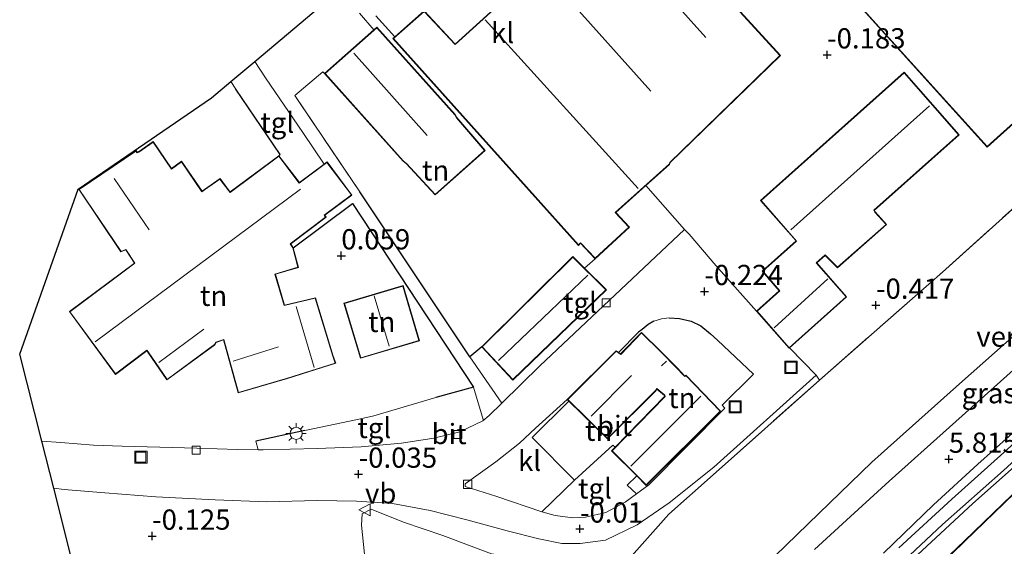
# Model space of a CAD drawing. Units: metres. Extents: x 72407 to 80000, y 393750 to 400002.
# Drawn here: x 74272 to 74393, y 394598 to 394663 of the extents above; entities that cross this region are included whole.
import ezdxf
from ezdxf.enums import TextEntityAlignment as Align

# ---------------------------------------------------------------- set-up
doc = ezdxf.new("R2010")
doc.units = ezdxf.units.M
doc.linetypes.add('IE-TERREINAFSCHEIDING', pattern=[10, 8, -2])
doc.layers.get('0').update_dxf_attribs({"lineweight": 25})
for name, color, linetype, lineweight in [('B-ME-BV-GELEIDECONSTRUCTIE-GELEIDERAIL-L-B1', 213, 'BV-GELEIDERAIL', 18), ('B-ME-GR-BOMENSTRUIKEN-GV-B6', 93, 'Continuous', 18), ('B-ME-GW-HOOGTEPUNT-S-B1', 10, 'Continuous', 25), ('B-ME-GW-KRUINLIJN-L-B1', 93, 'Continuous', 18), ('B-ME-GW-TEENLIJN-L-B1', 93, 'Continuous', 18), ('B-ME-IE-GRASLAND-GV-B6', 93, 'Continuous', 18), ('B-ME-IE-GRONDWERKLIJN-GROND_INGERICHT-GV-B6', 253, 'Continuous', 18), ('B-ME-IE-INRICHTINGSELEMENT-S-B1', 253, 'Continuous', 18), ('B-ME-IE-MEUBILAIR_WEGMEUBILAIR-LICHTMAST-S-B1', 8, 'Continuous', 18), ('B-ME-IE-TERREINAFSCHEIDING-DOORGANG-L-B1', 8, 'IE-TERREINAFSCHEIDING-KUNSTMATIG-OPEN', 18), ('B-ME-IE-TERREINAFSCHEIDING-HAAG-L-B1', 10, 'Continuous', 25), ('B-ME-IE-TERREINAFSCHEIDING-HAAGRASTER-L-B1', 10, 'Continuous', 25), ('B-ME-IE-TERREINAFSCHEIDING-RASTERHEKWERK-L-B1', 8, 'IE-TERREINAFSCHEIDING', 18), ('B-ME-KG-KADASTRAAL-DAKRAND-L-B1', 13, 'Continuous', 18), ('B-ME-KG-KADASTRAAL-NOKLIJN-L-B1', 13, 'Continuous', 18), ('B-ME-KG-KADASTRAAL-OPNAMEDTMGRENS-L-B1', 10, 'Continuous', 25), ('B-ME-OG-BEBOUWING-GV-B6', 173, 'Continuous', 18), ('B-ME-VH-DREMPEL-GV-B6', 8, 'Continuous', 18), ('B-ME-VH-VERH_SOORT-BITUMEN-GV-B6', 8, 'IE-TERREINAFSCHEIDING-NATUURLIJK-HOUTWAL', 18), ('B-ME-VH-VERH_SOORT-KLINKERS-GV-B6', 8, 'IE-TERREINAFSCHEIDING-NATUURLIJK-HOUTWAL', 18), ('B-ME-VH-VERH_SOORT-TEGELS-GV-B6', 8, 'Continuous', 18), ('B-ME-VV-KOLK-S-B1', 8, 'Continuous', 18), ('B-ME-VW-MEUBILAIR_WEGMEUBILAIR-VERKEERSBORD-S-B1', 8, 'Continuous', 18)]:
    doc.layers.add(name, color=color, linetype=linetype, lineweight=lineweight)
doc.styles.add('NLCS-ISO', font='NLCS-ISO.TTF')
doc.linetypes.add('BV-GELEIDERAIL', pattern='A,10,-3,[108,NLCS.SHX,S=1,R=0,X=0,Y=0],-3', length=16)
doc.linetypes.add('IE-TERREINAFSCHEIDING-KUNSTMATIG-OPEN', pattern='A,7,-1.5,[67,NLCS.SHX,S=0.75,R=0,X=0,Y=0],-1.5', length=10)
doc.linetypes.add('IE-TERREINAFSCHEIDING-NATUURLIJK-HOUTWAL', pattern='A,7,-1.5,[67,NLCS.SHX,S=0.75,R=45,X=0,Y=0],-1.5,7,-1.5,[70,NLCS.SHX,S=0.75,R=0,X=0,Y=0],-1.5', length=20)

# ---------------------------------------------------------------- blocks, each defined once
blk = doc.blocks.new('put')
for p, q in [((0.75, 0.75), (-0.75, 0.75)), ((-0.75, 0.75), (-0.75, -0.75)), ((0.75, -0.75), (0.75, 0.75)), ((-0.75, -0.75), (0.75, -0.75))]:
    blk.add_line(p, q)
blk.add_lwpolyline([(-0.625, 0.625), (0.625, 0.625), (0.625, -0.625), (-0.625, -0.625)], close=True)
blk = doc.blocks.new('verkeersbord')
for p, q in [((0, 0.75), (-0.75, -0.625)), ((0.75, -0.625), (0, 0.75)), ((-0.75, -0.625), (0.75, -0.625))]:
    blk.add_line(p, q)
blk = doc.blocks.new('hoogtepunt')
for p, q in [((-0.5, 0), (0.5, 0)), ((0, 0.5), (0, -0.5))]:
    blk.add_line(p, q)
blk = doc.blocks.new('kolk')
blk.add_lwpolyline([(-0.5, -0.5), (0.5, -0.5), (0.5, 0.5), (-0.5, 0.5)], close=True)
blk = doc.blocks.new('lantaarnpaal')
for p, q in [((0, 0.75), (0, 1.25)), ((-0.75, 0), (-1.25, 0)), ((-0.88, 0.88), (-0.53, 0.53)), ((0.53, 0.53), (0.88, 0.88)), ((0.75, 0), (1.25, 0)), ((-0.53, -0.53), (-0.88, -0.88)), ((0, -0.75), (0, -1.25)), ((0.53, -0.53), (0.88, -0.88))]:
    blk.add_line(p, q)
blk.add_circle((0, 0), 0.75)

msp = doc.modelspace()

# ---------------------------------------------------------------- linework, layer by layer
at = {"layer": 'B-ME-BV-GELEIDECONSTRUCTIE-GELEIDERAIL-L-B1'}
msp.add_polyline3d([(74400.104, 394612.801, 6.22), (74389.545, 394603.379, 6.33), (74382.676, 394597.05, 6.339), (74376.096, 394590.434, 6.232), (74367.386, 394581.137, 6.199)], dxfattribs=at)
at = {"layer": 'B-ME-GR-BOMENSTRUIKEN-GV-B6'}
msp.add_polyline3d([(74320.748, 394570.885, 0.133), (74320.424, 394575.176, -0.059), (74321.436, 394583.566, -0.17), (74321.231, 394587.852, -0.211), (74318.66, 394590.295, -0.129), (74314.755, 394591.648, -0.109), (74314.439, 394595.935, -0.195), (74313.953, 394600.696, -0.335), (74314.022, 394602.089, -0.162), (74315.147, 394602.705, -0.158), (74319.14, 394601.084, -0.125), (74323.979, 394599.435, -0.084), (74330.01, 394597.181, 0.1), (74335.709, 394596.282, 0.157), (74339.797, 394595.248, 0.198), (74342.14, 394594.415, 0.35), (74342.906, 394593.617, 0.4), (74342.803, 394591.985, 0.535), (74340.189, 394589.011, 0.552), (74337.193, 394583.709, 0.432), (74333.935, 394580.606, 0.128), (74327.602, 394569.752, 0.133), (74320.748, 394570.885, 0.133)], dxfattribs=at)
at = {"layer": 'B-ME-GW-KRUINLIJN-L-B1'}
msp.add_polyline3d([(74319.998, 394541.935, 4.712), (74320.479, 394542.16, 4.708), (74321.696, 394541.973, 4.876), (74323.426, 394541.9, 5.18), (74326.355, 394542.556, 5.386), (74328.524, 394544.076, 5.534), (74329.894, 394545.894, 5.546), (74333.059, 394551.032, 5.723), (74336.575, 394558.656, 5.768), (74343.164, 394570.94, 5.866), (74349.519, 394580.127, 5.916), (74356.861, 394588.905, 5.817), (74369.153, 394600.888, 5.636), (74377.048, 394608.516, 5.529), (74387.86, 394618.17, 5.414), (74400.484, 394629.361, 5.406), (74413.661, 394642.048, 5.406), (74431.25, 394658.352, 5.488), (74448.672, 394675.527, 5.571), (74462.558, 394689.385, 5.599), (74477.138, 394704.775, 5.665), (74486.61, 394714.031, 5.665)], dxfattribs=at)
at = {"layer": 'B-ME-GW-TEENLIJN-L-B1'}
msp.add_polyline3d([(74351.923, 394602.059, 0.17), (74346.986, 394596.488, 0.322), (74342.515, 394590.474, 0.564), (74339.781, 394586.924, 0.56), (74336.281, 394581.95, 0.506), (74333.689, 394578.887, 0.268), (74332.051, 394576.309, 0.194), (74327.735, 394568.428, 0.326), (74325.109, 394562.587, 0.383), (74323.954, 394560.655, 0.375), (74322.813, 394560.058, 0.391), (74321.898, 394560.009, 0.42), (74318.975, 394560.693, 0.49), (74315.829, 394561.076, 0.679), (74311.431, 394561.205, 0.732), (74309.357, 394561.575, 0.708), (74305.561, 394562.165, 0.699), (74300.098, 394562.204, 0.724), (74299.65, 394562.203, 0.72)], dxfattribs=at)
at = {"layer": 'B-ME-IE-GRASLAND-GV-B6'}
for points in [[(74316.823, 394554.852, 1.899), (74316.514, 394560.608, 0.905), (74311.444, 394560.031, 0.921), (74311.431, 394561.205, 0.732), (74315.829, 394561.076, 0.679), (74318.975, 394560.693, 0.49), (74321.898, 394560.009, 0.42), (74322.813, 394560.058, 0.391), (74323.954, 394560.655, 0.375), (74325.109, 394562.587, 0.383), (74327.735, 394568.428, 0.326), (74332.051, 394576.309, 0.194), (74333.689, 394578.887, 0.268), (74336.281, 394581.95, 0.506), (74339.781, 394586.924, 0.56), (74342.515, 394590.474, 0.564), (74346.986, 394596.488, 0.322), (74351.923, 394602.059, 0.17), (74357.43, 394606.944, -0.039), (74370.547, 394618.631, -0.363), (74385.758, 394631.996, -0.339), (74398.122, 394643.116, -0.343)], [(74400.484, 394629.361, 5.406), (74387.86, 394618.17, 5.414), (74377.048, 394608.516, 5.529), (74369.153, 394600.888, 5.636), (74356.861, 394588.905, 5.817), (74349.519, 394580.127, 5.916), (74343.164, 394570.94, 5.866), (74336.575, 394558.656, 5.768), (74333.059, 394551.032, 5.723), (74329.894, 394545.894, 5.546), (74328.524, 394544.076, 5.534), (74326.355, 394542.556, 5.386), (74323.426, 394541.9, 5.18), (74321.696, 394541.973, 4.876), (74320.479, 394542.16, 4.708), (74319.998, 394541.935, 4.712), (74319.626, 394547.007, 2.264), (74321.301, 394549.27, 2.272), (74322.725, 394551.331, 2.24), (74324.759, 394552.972, 2.174), (74320.83, 394554.551, 1.911), (74318.825, 394554.944, 1.841), (74316.823, 394554.852, 1.899)], [(74356.861, 394588.905, 5.817), (74369.153, 394600.888, 5.636), (74377.048, 394608.516, 5.529), (74387.86, 394618.17, 5.414), (74400.484, 394629.361, 5.406)], [(74397.294, 394622.362, 5.704), (74386.652, 394612.838, 5.695), (74379.173, 394606.153, 5.831), (74374.386, 394601.764, 5.876), (74369.958, 394597.709, 5.991)], [(74279.407, 394591.31, -0.029), (74275.872, 394605.263, -0.055), (74277.187, 394605.097, -0.076), (74282.218, 394604.7, -0.101), (74288.508, 394604.219, -0.076), (74295.846, 394603.83, -0.101), (74302.223, 394603.574, -0.105), (74308.434, 394603.753, -0.105), (74313.306, 394603.668, -0.084), (74317.765, 394603.387, -0.051), (74322.41, 394602.519, -0.027), (74326.955, 394601.376, -0.035), (74331.936, 394600.002, 0.018), (74335.843, 394599.026, 0.059), (74338.694, 394598.43, 0.059), (74340.975, 394598.421, 0.05), (74344.104, 394598.834, 0.063), (74348.035, 394600.748, 0.018), (74351.974, 394603.474, -0.031), (74357.517, 394607.863, -0.22), (74370.143, 394619.243, -0.441), (74370.547, 394618.631, -0.363), (74357.43, 394606.944, -0.039), (74351.923, 394602.059, 0.17)], [(74378.481, 394597.254, 5.792), (74384.642, 394603.205, 5.821), (74390.144, 394608.238, 5.805), (74401.767, 394618.63, 5.842)], [(74401.519, 394617.089, 5.764), (74393.352, 394609.705, 5.78), (74386.91, 394603.907, 5.764), (74380.389, 394597.888, 5.768)], [(74375.246, 394586.113, 5.129), (74374.271, 394586.31, 5.248), (74372.794, 394585.771, 5.506), (74370.116, 394583.033, 5.523), (74367.265, 394579.288, 5.49), (74366.229, 394580.277, 5.638), (74367.836, 394582.28, 5.691), (74372.405, 394587.401, 5.7), (74379.056, 394594.472, 5.72), (74385.783, 394600.799, 5.691), (74393.329, 394607.475, 5.724), (74399.755, 394613.343, 5.679), (74400.429, 394612.593, 5.605), (74399.862, 394611.681, 5.558), (74399.851, 394611.05, 5.476), (74400.235, 394610.113, 5.476), (74388.512, 394598.784, 5.338), (74375.246, 394586.113, 5.129)], [(74319.14, 394601.084, -0.125), (74315.147, 394602.705, -0.158), (74314.022, 394602.089, -0.162), (74313.953, 394600.696, -0.335), (74314.439, 394595.935, -0.195), (74314.755, 394591.648, -0.109), (74318.66, 394590.295, -0.129), (74321.231, 394587.852, -0.211), (74321.436, 394583.566, -0.17), (74320.424, 394575.176, -0.059), (74320.748, 394570.885, 0.133), (74327.602, 394569.752, 0.133), (74333.935, 394580.606, 0.128), (74337.193, 394583.709, 0.432), (74340.189, 394589.011, 0.552), (74342.803, 394591.985, 0.535), (74342.906, 394593.617, 0.4), (74342.14, 394594.415, 0.35), (74339.797, 394595.248, 0.198), (74335.709, 394596.282, 0.157), (74330.01, 394597.181, 0.1), (74323.979, 394599.435, -0.084), (74319.14, 394601.084, -0.125)], [(74351.923, 394602.059, 0.17), (74346.986, 394596.488, 0.322)]]:
    msp.add_polyline3d(points, dxfattribs=at)
at = {"layer": 'B-ME-IE-GRONDWERKLIJN-GROND_INGERICHT-GV-B6'}
for points in [[(74422.054, 394708.615, -0.014), (74401.443, 394689.862, -0.014), (74401.285, 394689.989, -0.014), (74386.438, 394676.513, -0.014), (74386.49, 394676.322, -0.014), (74374.759, 394665.787, -0.014), (74391.283, 394647.456, -0.014), (74403.115, 394658.087, -0.014), (74403.261, 394657.902, -0.014), (74418.149, 394671.367, -0.014), (74418.083, 394671.488, -0.014), (74426.125, 394678.839, -0.014), (74438.692, 394690.221, -0.014), (74422.054, 394708.615, -0.014)], [(74327.349, 394621.504, -0.203), (74313.743, 394641.916, 0.018), (74305.675, 394653.825, -0.047), (74309.156, 394656.757, -0.047), (74309.372, 394656.533, -0.059), (74319.073, 394645.706, -0.059), (74319.457, 394645.401, -0.059), (74323.061, 394641.532, -0.059), (74329.217, 394647.018, -0.059), (74325.726, 394651.103, -0.059), (74325.512, 394651.472, -0.059), (74315.849, 394662.274, -0.059), (74315.474, 394661.941, -0.146), (74313.687, 394663.995, -0.17)], [(74315.688, 394663.673, -0.146), (74318.041, 394661.081, -0.125), (74317.81, 394660.878, -0.142), (74340.78, 394635.298, -0.142), (74341.027, 394635.55, -0.142), (74342.826, 394633.64, -0.142), (74341.51, 394632.491, -0.121), (74340.074, 394633.923, -0.183), (74328.794, 394622.754, -0.183), (74327.349, 394621.504, -0.203)], [(74398.122, 394643.116, -0.343), (74385.758, 394631.996, -0.339), (74370.547, 394618.631, -0.363), (74370.143, 394619.243, -0.441), (74366.863, 394622.635, -0.365), (74373.92, 394628.952, -0.298), (74370.24, 394633.128, -0.298), (74371.274, 394634.064, -0.298), (74371.441, 394633.894, -0.298), (74372.794, 394632.536, -0.298), (74378.866, 394637.867, -0.298), (74377.466, 394639.436, -0.298), (74377.336, 394639.625, -0.298), (74387.842, 394648.967, -0.298), (74381.026, 394656.71, -0.298), (74363.268, 394640.845, -0.298), (74367.668, 394635.84, -0.298), (74363.47, 394632.128, -0.298), (74365.598, 394629.666, -0.298), (74362.768, 394627.165, -0.298), (74357.744, 394632.817, -0.195), (74354.437, 394636.679, -0.236), (74353.891, 394637.24, -0.257), (74349.098, 394642.693, 0.026), (74352.001, 394645.309, -0.142), (74352.097, 394645.532, -0.142), (74365.729, 394658.781, -0.142), (74360.815, 394664.166, -0.142)], [(74298.411, 394654.593, 0.178), (74303.88, 394646.543, 0.087), (74303.709, 394646.377, 0.087), (74297.693, 394641.903, 0.087), (74297.576, 394642.053, 0.087), (74296.447, 394643.561, 0.087), (74294.506, 394642.211, 0.087), (74294.213, 394641.997, 0.087), (74291.683, 394645.694, 0.087), (74290.451, 394644.801, 0.087), (74288.193, 394648.13, 0.087), (74286.374, 394646.877, 0.087), (74286.218, 394646.789, 0.087), (74286.059, 394647.027, 0.087), (74278.975, 394642.226, 0.087), (74284.195, 394634.483, 0.087), (74284.792, 394634.729, 0.087), (74285.853, 394633.091, 0.087), (74277.819, 394627.106, 0.087), (74283.5, 394619.33, 0.087), (74287.396, 394622.264, 0.087), (74287.531, 394622.107, 0.087), (74289.878, 394618.66, 0.087), (74295.812, 394623.004, 0.087), (74295.959, 394623.284, 0.087), (74296.885, 394623.606, 0.087), (74298.689, 394617.049, 0.087), (74304.801, 394618.829, 0.087), (74310.758, 394620.72, 0.087), (74310.436, 394621.602, 0.087), (74308.236, 394628.814, 0.087), (74304.424, 394627.908, 0.087), (74303.285, 394631.721, 0.087), (74306.128, 394632.572, 0.087), (74305.499, 394634.997, 0.087), (74312.835, 394640.463, 0.022), (74327.793, 394617.753, -0.142), (74323.136, 394616.501, -0.088), (74315.442, 394614.23, -0.047), (74313.452, 394613.783, -0.055), (74306.939, 394612.396, -0.035), (74300.868, 394611.088, -0.113), (74301.153, 394610.027, -0.088), (74298.623, 394610.082, -0.092), (74293.558, 394610.209, -0.092), (74288.992, 394610.357, -0.076), (74284.333, 394610.48, -0.014), (74280.815, 394610.606, -0.014), (74276.765, 394610.92, -0.027), (74274.396, 394611.09, -0.037), (74271.671, 394621.847, 0.233), (74278.895, 394642.264, 0.646), (74295.396, 394653.52, 0.276), (74297.798, 394655.543, 0.178), (74298.411, 394654.593, 0.178)], [(74321.106, 394623.51, 0.05), (74319.069, 394630.331, 0.05), (74311.753, 394628.14, 0.05), (74313.826, 394621.339, 0.05), (74321.106, 394623.51, 0.05)], [(74347.941, 394604.594, -0.105), (74346.787, 394605.657, -0.101), (74347.963, 394606.793, -0.055), (74349.14, 394605.623, -0.092), (74358.344, 394614.795, -0.092), (74354.026, 394619.262, -0.092), (74353.897, 394619.141, -0.092), (74352.954, 394620.138, -0.092), (74350.962, 394622.171, -0.092), (74348.536, 394624.544, -0.092), (74345.979, 394621.885, -0.092), (74345.699, 394622.072, -0.158), (74348.191, 394624.558, -0.158), (74348.627, 394624.917, -0.158), (74349.398, 394625.529, -0.158), (74350.099, 394625.945, -0.158), (74351.016, 394626.217, -0.158), (74351.99, 394626.345, -0.158), (74353.243, 394626.26, -0.158), (74354.697, 394625.93, -0.158), (74355.887, 394625.332, -0.158), (74357.102, 394624.379, -0.158), (74357.938, 394623.595, -0.158), (74362.387, 394619.395, -0.376), (74358.544, 394615.524, -0.322), (74358.878, 394615.159, -0.322), (74349.461, 394605.704, -0.269), (74347.941, 394604.594, -0.105)], [(74345.315, 394610.358, -0.101), (74345.032, 394610.604, -0.101), (74340.278, 394606.274, -0.101), (74335.054, 394611.562, -0.096), (74339.577, 394616.046, -0.109), (74344.355, 394611.363, -0.092), (74350.38, 394617.373, -0.092), (74350.451, 394617.517, -0.092), (74351.411, 394616.745, -0.092), (74351.425, 394616.639, -0.092), (74345.315, 394610.358, -0.101)]]:
    msp.add_polyline3d(points, dxfattribs=at)
at = {"layer": 'B-ME-IE-TERREINAFSCHEIDING-DOORGANG-L-B1'}
for p, q in [((74298.411, 394654.593, 0.178), (74297.798, 394655.543, 0.178)), ((74354.437, 394636.679, -0.236), (74357.744, 394632.817, -0.195)), ((74342.826, 394633.64, -0.142), (74341.51, 394632.491, -0.121))]:
    msp.add_line(p, q, dxfattribs=at)
msp.add_polyline3d([(74370.547, 394618.631, -0.363), (74370.143, 394619.243, -0.441), (74366.863, 394622.635, -0.365)], dxfattribs=at)
at = {"layer": 'B-ME-IE-TERREINAFSCHEIDING-HAAG-L-B1'}
for p, q in [((74328.794, 394622.754, -0.183), (74327.349, 394621.504, -0.203)), ((74327.793, 394617.753, -0.142), (74323.136, 394616.501, -0.088)), ((74306.939, 394612.396, -0.035), (74300.868, 394611.088, -0.113))]:
    msp.add_line(p, q, dxfattribs=at)
for points in [[(74303.709, 394646.377, 0.087), (74303.88, 394646.543, 0.087), (74298.411, 394654.593, 0.178)], [(74305.499, 394634.997, 0.087), (74312.835, 394640.463, 0.022), (74327.793, 394617.753, -0.142)], [(74350.099, 394625.945, -0.158), (74349.398, 394625.529, -0.158), (74348.627, 394624.917, -0.158), (74348.191, 394624.558, -0.158)], [(74351.99, 394626.345, -0.158), (74353.243, 394626.26, -0.158), (74354.697, 394625.93, -0.158), (74355.887, 394625.332, -0.158), (74357.102, 394624.379, -0.158), (74357.938, 394623.595, -0.158)]]:
    msp.add_polyline3d(points, dxfattribs=at)
at = {"layer": 'B-ME-IE-TERREINAFSCHEIDING-HAAGRASTER-L-B1'}
msp.add_line((74327.349, 394621.504, -0.203), (74313.743, 394641.916, 0.018), dxfattribs=at)
at = {"layer": 'B-ME-IE-TERREINAFSCHEIDING-RASTERHEKWERK-L-B1'}
for p, q in [((74313.743, 394641.916, 0.018), (74305.675, 394653.825, -0.047)), ((74357.744, 394632.817, -0.195), (74362.768, 394627.165, -0.298))]:
    msp.add_line(p, q, dxfattribs=at)
for points in [[(74351.923, 394602.059, 0.17), (74357.43, 394606.944, -0.039), (74370.547, 394618.631, -0.363), (74385.758, 394631.996, -0.339), (74398.122, 394643.116, -0.343), (74400.717, 394645.451, -0.281), (74418.584, 394662.738, -0.047), (74442.753, 394686.525, -0.027), (74455.501, 394699.614, -0.211), (74470.763, 394715.494, -0.22), (74475.308, 394720.373, -0.199)], [(74349.098, 394642.693, 0.026), (74353.891, 394637.24, -0.257), (74354.437, 394636.679, -0.236)], [(74339.577, 394616.046, -0.109), (74335.054, 394611.562, -0.096), (74340.278, 394606.274, -0.101), (74345.032, 394610.604, -0.101), (74345.315, 394610.358, -0.101)]]:
    msp.add_polyline3d(points, dxfattribs=at)
at = {"layer": 'B-ME-KG-KADASTRAAL-DAKRAND-L-B1'}
for points in [[(74422.051, 394708.544, 3.8), (74438.621, 394690.225, 3.8), (74426.091, 394678.876, 3.8), (74418.02, 394671.498, 3.8), (74418.086, 394671.378, 3.8), (74403.267, 394657.975, 3.8), (74403.121, 394658.16, 3.8), (74391.287, 394647.527, 3.804), (74374.83, 394665.783, 3.804), (74386.546, 394676.305, 3.804), (74386.494, 394676.497, 3.804), (74401.287, 394689.923, 3.804), (74401.445, 394689.796, 3.804), (74422.051, 394708.544, 3.8)], [(74350.337, 394675.863, 4.289), (74360.641, 394664.442, 4.273), (74360.772, 394664.138, 4.494), (74365.659, 394658.783, 4.232), (74352.055, 394645.561, 4.232), (74351.959, 394645.339, 2.827), (74345.32, 394639.356, 2.609), (74347.008, 394637.539, 2.322), (74342.829, 394633.71, 2.326), (74341.028, 394635.622, 2.638), (74340.782, 394635.371, 2.593), (74317.881, 394660.874, 2.527), (74321.679, 394664.216, 3.151), (74325.511, 394660.117, 3.123), (74332.951, 394666.876, 3.008), (74335.393, 394664.209, 2.979), (74341.724, 394670.23, 4.026), (74342.762, 394669.113, 4.018), (74350.337, 394675.863, 4.289)], [(74329.148, 394647.023, 4.051), (74323.064, 394641.602, 4.088), (74319.491, 394645.438, 4.1), (74319.107, 394645.743, 7.103), (74309.443, 394656.529, 7.098), (74315.845, 394662.204, 7.045), (74325.471, 394651.442, 7.045), (74325.685, 394651.074, 4.112), (74329.148, 394647.023, 4.051)], [(74362.838, 394627.161, 2.568), (74365.668, 394629.661, 2.568), (74363.54, 394632.123, 2.593), (74367.738, 394635.836, 2.593), (74363.338, 394640.841, 2.334), (74381.022, 394656.639, 2.334), (74387.772, 394648.971, 2.334), (74377.27, 394639.633, 2.334), (74377.427, 394639.405, 2.096), (74378.795, 394637.871, 1.8), (74372.796, 394632.605, 1.8), (74371.477, 394633.929, 2.104), (74371.276, 394634.133, 2.178), (74370.17, 394633.132, 2.231), (74373.85, 394628.956, 2.568), (74366.799, 394622.645, 2.568), (74362.838, 394627.161, 2.568)], [(74312.688, 394641.528, 3.073), (74309.336, 394639.047, 3.16), (74309.504, 394638.778, 3.628), (74305.12, 394635.481, 3.628), (74305.453, 394634.976, 2.778), (74306.068, 394632.606, 2.786), (74303.223, 394631.755, 2.794), (74304.39, 394627.848, 2.794), (74308.202, 394628.754, 5.517), (74310.389, 394621.586, 5.944), (74310.693, 394620.752, 5.944), (74304.786, 394618.877, 4.084), (74298.724, 394617.111, 4.043), (74296.919, 394623.671, 2.63), (74295.924, 394623.325, 2.626), (74295.773, 394623.038, 2.371), (74289.89, 394618.731, 2.478), (74287.571, 394622.137, 2.478), (74287.403, 394622.332, 3.685), (74283.51, 394619.4, 3.685), (74277.889, 394627.095, 3.616), (74285.92, 394633.079, 3.616), (74284.811, 394634.791, 3.616), (74284.214, 394634.545, 4.162), (74279.044, 394642.213, 4.162), (74286.045, 394646.957, 4.162), (74286.202, 394646.723, 4.162), (74286.401, 394646.835, 3.792), (74288.18, 394648.06, 3.78), (74290.439, 394644.73, 3.78), (74291.671, 394645.623, 3.78), (74294.201, 394641.926, 3.78), (74294.535, 394642.17, 3.505), (74296.436, 394643.492, 3.488), (74297.536, 394642.023, 3.488), (74297.684, 394641.834, 3.611), (74303.699, 394646.308, 3.611), (74306.244, 394643, 2.695), (74309.661, 394645.537, 2.626), (74312.688, 394641.528, 3.073)], [(74328.864, 394622.753, -0.174), (74340.074, 394633.853, -0.174), (74344.152, 394629.787, -0.179), (74332.632, 394618.709, -0.179), (74328.864, 394622.753, -0.174)], [(74311.816, 394628.107, 2.843), (74319.035, 394630.269, 2.831), (74321.044, 394623.544, 2.819), (74313.859, 394621.401, 2.819), (74311.816, 394628.107, 2.843)], [(74339.456, 394616.236, 5.02), (74345.421, 394622.198, 5.02), (74345.986, 394621.82, 2.494), (74348.537, 394624.473, 2.494), (74350.927, 394622.136, 2.494), (74352.918, 394620.103, 2.207), (74353.717, 394619.28, 2.059), (74353.898, 394619.078, 3.008), (74354.024, 394619.192, 3.008), (74358.274, 394614.796, 2.798), (74349.14, 394605.694, 2.827), (74344.923, 394609.884, 2.852), (74351.478, 394616.622, 2.852), (74351.458, 394616.771, 2.129), (74350.434, 394617.595, 2.137), (74350.339, 394617.403, 4.889), (74344.355, 394611.433, 4.86), (74339.456, 394616.236, 5.02)], [(74395.272, 394565.231, 5.831), (74391.568, 394569.098, 5.843), (74391.068, 394569.606, 8.406), (74387.056, 394573.865, 8.427), (74375.317, 394586.111, 5.548), (74388.165, 394598.372, 5.646), (74388.547, 394598.748, 7.466), (74398.25, 394608.123, 7.47)]]:
    msp.add_polyline3d(points, dxfattribs=at)
at = {"layer": 'B-ME-KG-KADASTRAAL-NOKLIJN-L-B1'}
for p, q in [((74346.65, 394671.997, 6.367), (74356.499, 394660.999, 6.347)), ((74338.518, 394666.87, 6.207), (74349.696, 394654.363, 6.207)), ((74348.145, 394642.344, 3.993), (74329.234, 394663.19, 4.121)), ((74312.975, 394659.05, 8.372), (74322.035, 394648.861, 8.372)), ((74367.018, 394637.208, 6.117), (74384.175, 394652.532, 6.117)), ((74283.332, 394643.563, 8.047), (74287.691, 394637.222, 8.047)), ((74306.379, 394642.244, 6.458), (74280.986, 394623.39, 6.437)), ((74330.886, 394621.056, 2.075), (74341.922, 394631.607, 2.084)), ((74371.611, 394631.152, 5.23), (74364.94, 394625.095, 5.234)), ((74315.5, 394629.059, 4.852), (74317.341, 394622.821, 4.852)), ((74305.873, 394627.756, 9.624), (74308.067, 394620.217, 9.624)), ((74288.864, 394620.837, 4.626), (74294.449, 394624.924, 4.626)), ((74298.078, 394620.965, 7.291), (74303.687, 394622.745, 7.291)), ((74351.03, 394620.411, 3.373), (74351.653, 394621.001, 3.373)), ((74342.33, 394614.201, 7.32), (74347.308, 394619.201, 7.32)), ((74355.886, 394616.669, 4.022), (74347.23, 394608.009, 4.051))]:
    msp.add_line(p, q, dxfattribs=at)
at = {"layer": 'B-ME-KG-KADASTRAAL-OPNAMEDTMGRENS-L-B1'}
msp.add_polyline3d([(74279.407, 394591.31, -0.029), (74275.872, 394605.263, -0.055), (74274.396, 394611.09, -0.037), (74271.671, 394621.847, 0.233), (74278.895, 394642.264, 0.646), (74295.396, 394653.52, 0.276), (74297.798, 394655.543, 0.178), (74300.765, 394658.041, 0.063), (74309.59, 394665.473, -0.214)], dxfattribs=at)
at = {"layer": 'B-ME-OG-BEBOUWING-GV-B6'}
for points in [[(74438.692, 394690.221, -0.014), (74426.125, 394678.839, -0.014), (74418.083, 394671.488, -0.014), (74418.149, 394671.367, -0.014), (74403.261, 394657.902, -0.014), (74403.115, 394658.087, -0.014), (74391.283, 394647.456, -0.014), (74374.759, 394665.787, -0.014), (74386.49, 394676.322, -0.014), (74386.438, 394676.513, -0.014), (74401.285, 394689.989, -0.014), (74401.443, 394689.862, -0.014), (74422.054, 394708.615, -0.014), (74438.692, 394690.221, -0.014)], [(74349.098, 394642.693, 0.026), (74345.391, 394639.353, -0.142), (74347.079, 394637.536, -0.142), (74342.826, 394633.64, -0.142), (74341.027, 394635.55, -0.142), (74340.78, 394635.298, -0.142), (74317.81, 394660.878, -0.142), (74318.041, 394661.081, -0.125), (74321.682, 394664.286, -0.142), (74325.514, 394660.187, -0.142), (74332.954, 394666.946, -0.142), (74335.395, 394664.28, -0.142), (74341.726, 394670.301, -0.142), (74342.765, 394669.183, -0.142), (74350.341, 394675.933, -0.142), (74350.638, 394675.604, -0.141), (74360.684, 394664.469, -0.142), (74360.815, 394664.166, -0.142), (74365.729, 394658.781, -0.142), (74352.097, 394645.532, -0.142), (74352.001, 394645.309, -0.142), (74349.098, 394642.693, 0.026)], [(74309.372, 394656.533, -0.059), (74315.474, 394661.941, -0.146), (74315.849, 394662.274, -0.059), (74325.512, 394651.472, -0.059), (74325.726, 394651.103, -0.059), (74329.217, 394647.018, -0.059), (74323.061, 394641.532, -0.059), (74319.457, 394645.401, -0.059), (74319.073, 394645.706, -0.059), (74309.372, 394656.533, -0.059)], [(74362.768, 394627.165, -0.298), (74365.598, 394629.666, -0.298), (74363.47, 394632.128, -0.298), (74367.668, 394635.84, -0.298), (74363.268, 394640.845, -0.298), (74381.026, 394656.71, -0.298), (74387.842, 394648.967, -0.298), (74377.336, 394639.625, -0.298), (74377.466, 394639.436, -0.298), (74378.866, 394637.867, -0.298), (74372.794, 394632.536, -0.298), (74371.441, 394633.894, -0.298), (74371.274, 394634.064, -0.298), (74370.24, 394633.128, -0.298), (74373.92, 394628.952, -0.298), (74366.863, 394622.635, -0.365), (74366.795, 394622.574, -0.298), (74362.768, 394627.165, -0.298)], [(74303.709, 394646.377, 0.087), (74306.254, 394643.069, 0.087), (74309.332, 394645.356, 0.059), (74309.671, 394645.607, 0.087), (74312.758, 394641.518, 0.087), (74309.403, 394639.034, 0.087), (74309.571, 394638.766, 0.087), (74305.188, 394635.469, 0.087), (74305.499, 394634.997, 0.087), (74306.128, 394632.572, 0.087), (74303.285, 394631.721, 0.087), (74304.424, 394627.908, 0.087), (74308.236, 394628.814, 0.087), (74310.436, 394621.602, 0.087), (74310.758, 394620.72, 0.087), (74304.801, 394618.829, 0.087), (74298.689, 394617.049, 0.087), (74296.885, 394623.606, 0.087), (74295.959, 394623.284, 0.087), (74295.812, 394623.004, 0.087), (74289.878, 394618.66, 0.087), (74287.531, 394622.107, 0.087), (74287.396, 394622.264, 0.087), (74283.5, 394619.33, 0.087), (74277.819, 394627.106, 0.087), (74285.853, 394633.091, 0.087), (74284.792, 394634.729, 0.087), (74284.195, 394634.483, 0.087), (74278.975, 394642.226, 0.087), (74286.059, 394647.027, 0.087), (74286.218, 394646.789, 0.087), (74286.374, 394646.877, 0.087), (74288.193, 394648.13, 0.087), (74290.451, 394644.801, 0.087), (74291.683, 394645.694, 0.087), (74294.213, 394641.997, 0.087), (74294.506, 394642.211, 0.087), (74296.447, 394643.561, 0.087), (74297.576, 394642.053, 0.087), (74297.693, 394641.903, 0.087), (74303.709, 394646.377, 0.087)], [(74328.794, 394622.754, -0.183), (74340.074, 394633.923, -0.183), (74341.51, 394632.491, -0.121), (74344.223, 394629.786, -0.183), (74332.63, 394618.638, -0.183), (74328.794, 394622.754, -0.183)], [(74311.753, 394628.14, 0.05), (74319.069, 394630.331, 0.05), (74321.106, 394623.51, 0.05), (74313.826, 394621.339, 0.05), (74311.753, 394628.14, 0.05)], [(74345.415, 394622.262, -0.092), (74345.699, 394622.072, -0.158), (74345.979, 394621.885, -0.092), (74348.536, 394624.544, -0.092), (74350.962, 394622.171, -0.092), (74352.954, 394620.138, -0.092), (74353.897, 394619.141, -0.092), (74354.026, 394619.262, -0.092), (74358.344, 394614.795, -0.092), (74349.14, 394605.623, -0.092), (74347.963, 394606.793, -0.055), (74344.853, 394609.883, -0.092), (74345.315, 394610.358, -0.101), (74351.425, 394616.639, -0.092), (74351.411, 394616.745, -0.092), (74350.451, 394617.517, -0.092), (74350.38, 394617.373, -0.092), (74344.355, 394611.363, -0.092), (74339.577, 394616.046, -0.109), (74339.385, 394616.235, -0.092), (74345.415, 394622.262, -0.092)], [(74391.161, 394569.386, 2.872), (74387.02, 394573.831, 3.225), (74380.619, 394580.508, 3.531), (74379.92, 394581.237, 4.287), (74377.452, 394583.812, 4.389), (74375.246, 394586.113, 5.129), (74388.512, 394598.784, 5.338), (74400.235, 394610.113, 5.476)]]:
    msp.add_polyline3d(points, dxfattribs=at)
at = {"layer": 'B-ME-VH-VERH_SOORT-BITUMEN-GV-B6'}
for points in [[(74275.872, 394605.263, -0.055), (74274.396, 394611.09, -0.037), (74276.765, 394610.92, -0.027), (74280.815, 394610.606, -0.014), (74284.333, 394610.48, -0.014), (74288.992, 394610.357, -0.076), (74293.558, 394610.209, -0.092), (74298.623, 394610.082, -0.092), (74301.153, 394610.027, -0.088), (74301.765, 394610.014, -0.096), (74308.472, 394610.177, -0.072), (74313.914, 394610.397, -0.059), (74318.899, 394610.85, -0.051), (74322.881, 394611.476, -0.068), (74326.085, 394612.232, -0.088), (74328.924, 394613.586, -0.109), (74329.713, 394614.281, -0.121), (74331.303, 394615.772, -0.195), (74331.345, 394615.811, -0.133), (74335.992, 394620.403, -0.174), (74353.891, 394637.24, -0.257), (74354.437, 394636.679, -0.236), (74357.744, 394632.817, -0.195), (74362.768, 394627.165, -0.298), (74366.795, 394622.574, -0.298), (74366.863, 394622.635, -0.365), (74370.143, 394619.243, -0.441), (74357.517, 394607.863, -0.22), (74351.974, 394603.474, -0.031), (74348.035, 394600.748, 0.018), (74344.104, 394598.834, 0.063), (74340.975, 394598.421, 0.05), (74338.694, 394598.43, 0.059), (74335.843, 394599.026, 0.059), (74331.936, 394600.002, 0.018), (74326.955, 394601.376, -0.035), (74322.41, 394602.519, -0.027), (74317.765, 394603.387, -0.051), (74313.306, 394603.668, -0.084), (74308.434, 394603.753, -0.105), (74302.223, 394603.574, -0.105), (74295.846, 394603.83, -0.101), (74288.508, 394604.219, -0.076), (74282.218, 394604.7, -0.101), (74277.187, 394605.097, -0.076), (74275.872, 394605.263, -0.055)], [(74335.451, 394612.704, -0.117), (74333.46, 394610.847, -0.117), (74330.529, 394608.519, -0.113), (74328.661, 394607.166, -0.113), (74326.733, 394605.81, -0.113), (74326.761, 394605.475, -0.113), (74330.668, 394604.26, -0.08), (74336.239, 394602.372, -0.092), (74337.871, 394601.908, -0.101), (74340.056, 394601.612, -0.072), (74341.627, 394601.715, -0.055), (74344.127, 394602.281, -0.105), (74346.531, 394603.565, -0.105), (74347.941, 394604.594, -0.105), (74349.461, 394605.704, -0.269), (74358.878, 394615.159, -0.322), (74358.544, 394615.524, -0.322), (74362.387, 394619.395, -0.376), (74357.938, 394623.595, -0.158), (74357.102, 394624.379, -0.158), (74355.887, 394625.332, -0.158), (74354.697, 394625.93, -0.158), (74353.243, 394626.26, -0.158), (74351.99, 394626.345, -0.158), (74351.016, 394626.217, -0.158), (74350.099, 394625.945, -0.158), (74349.398, 394625.529, -0.158), (74348.627, 394624.917, -0.158), (74348.191, 394624.558, -0.158), (74345.699, 394622.072, -0.158), (74345.415, 394622.262, -0.092), (74339.385, 394616.235, -0.092), (74335.451, 394612.704, -0.117)], [(74369.958, 394597.709, 5.991), (74374.386, 394601.764, 5.876), (74379.173, 394606.153, 5.831), (74386.652, 394612.838, 5.695), (74397.294, 394622.362, 5.704)], [(74401.767, 394618.63, 5.842), (74390.144, 394608.238, 5.805), (74384.642, 394603.205, 5.821), (74378.481, 394597.254, 5.792)]]:
    msp.add_polyline3d(points, dxfattribs=at)
at = {"layer": 'B-ME-VH-VERH_SOORT-KLINKERS-GV-B6'}
for points in [[(74332.954, 394666.946, -0.142), (74325.514, 394660.187, -0.142), (74321.682, 394664.286, -0.142), (74318.041, 394661.081, -0.125), (74315.688, 394663.673, -0.146)], [(74300.765, 394658.041, 0.063), (74309.59, 394665.473, -0.214)], [(74313.687, 394663.995, -0.17), (74315.474, 394661.941, -0.146), (74309.372, 394656.533, -0.059), (74309.156, 394656.757, -0.047), (74305.675, 394653.825, -0.047), (74313.743, 394641.916, 0.018), (74327.349, 394621.504, -0.203), (74331.303, 394615.772, -0.195), (74329.713, 394614.281, -0.121), (74328.924, 394613.586, -0.109), (74328.981, 394613.764, -0.109), (74327.793, 394617.753, -0.142), (74312.835, 394640.463, 0.022), (74305.499, 394634.997, 0.087), (74305.188, 394635.469, 0.087), (74309.571, 394638.766, 0.087), (74309.403, 394639.034, 0.087), (74312.758, 394641.518, 0.087), (74309.671, 394645.607, 0.087), (74309.332, 394645.356, 0.059), (74306.675, 394649.256, 0.059), (74302.068, 394656.001, 0.075), (74300.765, 394658.041, 0.063)], [(74336.239, 394602.372, -0.092), (74330.668, 394604.26, -0.08), (74326.761, 394605.475, -0.113), (74326.733, 394605.81, -0.113), (74328.661, 394607.166, -0.113), (74330.529, 394608.519, -0.113), (74333.46, 394610.847, -0.117), (74335.451, 394612.704, -0.117), (74339.385, 394616.235, -0.092), (74339.577, 394616.046, -0.109), (74335.054, 394611.562, -0.096), (74340.278, 394606.274, -0.101), (74336.239, 394602.372, -0.092)]]:
    msp.add_polyline3d(points, dxfattribs=at)
at = {"layer": 'B-ME-VH-VERH_SOORT-TEGELS-GV-B6'}
for points in [[(74297.798, 394655.543, 0.178), (74300.765, 394658.041, 0.063), (74302.068, 394656.001, 0.075), (74306.675, 394649.256, 0.059), (74309.332, 394645.356, 0.059), (74306.254, 394643.069, 0.087), (74303.709, 394646.377, 0.087), (74303.88, 394646.543, 0.087), (74298.411, 394654.593, 0.178), (74297.798, 394655.543, 0.178)], [(74331.303, 394615.772, -0.195), (74327.349, 394621.504, -0.203), (74328.794, 394622.754, -0.183), (74332.63, 394618.638, -0.183), (74344.223, 394629.786, -0.183), (74341.51, 394632.491, -0.121), (74342.826, 394633.64, -0.142), (74347.079, 394637.536, -0.142), (74345.391, 394639.353, -0.142), (74349.098, 394642.693, 0.026), (74353.891, 394637.24, -0.257), (74335.992, 394620.403, -0.174), (74331.345, 394615.811, -0.133), (74331.303, 394615.772, -0.195)], [(74301.153, 394610.027, -0.088), (74300.868, 394611.088, -0.113), (74306.939, 394612.396, -0.035), (74313.452, 394613.783, -0.055), (74315.442, 394614.23, -0.047), (74323.136, 394616.501, -0.088), (74327.793, 394617.753, -0.142), (74328.981, 394613.764, -0.109), (74328.924, 394613.586, -0.109), (74326.085, 394612.232, -0.088), (74322.881, 394611.476, -0.068), (74318.899, 394610.85, -0.051), (74313.914, 394610.397, -0.059), (74308.472, 394610.177, -0.072), (74301.765, 394610.014, -0.096), (74301.153, 394610.027, -0.088)], [(74380.389, 394597.888, 5.768), (74386.91, 394603.907, 5.764), (74393.352, 394609.705, 5.78), (74401.519, 394617.089, 5.764)], [(74399.755, 394613.343, 5.679), (74393.329, 394607.475, 5.724), (74385.783, 394600.799, 5.691), (74379.056, 394594.472, 5.72)], [(74347.941, 394604.594, -0.105), (74346.531, 394603.565, -0.105), (74344.127, 394602.281, -0.105), (74341.627, 394601.715, -0.055), (74340.056, 394601.612, -0.072), (74337.871, 394601.908, -0.101), (74336.239, 394602.372, -0.092), (74340.278, 394606.274, -0.101), (74345.032, 394610.604, -0.101), (74345.315, 394610.358, -0.101), (74344.853, 394609.883, -0.092), (74347.963, 394606.793, -0.055), (74346.787, 394605.657, -0.101), (74347.941, 394604.594, -0.105)]]:
    msp.add_polyline3d(points, dxfattribs=at)

# ---------------------------------------------------------------- block references
at = {"layer": 'B-ME-GW-HOOGTEPUNT-S-B1', "rotation": 90}
for p in [(74371.499, 394658.863, -0.183), (74371.499, 394658.863, -0.183), (74311.441, 394634.02, 0.059), (74311.441, 394634.02, 0.059), (74356.331, 394629.607, -0.224), (74356.331, 394629.607, -0.224), (74377.546, 394627.917, -0.417), (74377.546, 394627.917, -0.417), (74386.561, 394608.876, 5.815), (74386.561, 394608.876, 5.815), (74313.578, 394607.026, -0.035), (74313.578, 394607.026, -0.035), (74288.038, 394599.364, -0.125), (74288.038, 394599.364, -0.125), (74340.94, 394600.243, -0.01), (74340.94, 394600.243, -0.01)]:
    msp.add_blockref('hoogtepunt', p, dxfattribs=at)
at = {"layer": 'B-ME-IE-INRICHTINGSELEMENT-S-B1', "rotation": 90}
for p in [(74367.043, 394620.222, -0.367), (74360.137, 394615.345, -0.289), (74286.663, 394609.125, -0.076)]:
    msp.add_blockref('put', p, dxfattribs=at)
at = {"layer": 'B-ME-IE-MEUBILAIR_WEGMEUBILAIR-LICHTMAST-S-B1', "rotation": 90}
msp.add_blockref('lantaarnpaal', (74305.849, 394612.053, -0.027), dxfattribs=at)
at = {"layer": 'B-ME-VV-KOLK-S-B1', "rotation": 90}
for p in [(74344.181, 394628.179, -0.248), (74325.859, 394611.93, -0.146), (74293.488, 394609.965, -0.162), (74327.067, 394605.758, -0.137)]:
    msp.add_blockref('kolk', p, dxfattribs=at)
at = {"layer": 'B-ME-VW-MEUBILAIR_WEGMEUBILAIR-VERKEERSBORD-S-B1', "rotation": 90}
msp.add_blockref('verkeersbord', (74314.367, 394602.601, -0.084), dxfattribs=at)

# ---------------------------------------------------------------- texts
at = {"layer": 'B-ME-GW-HOOGTEPUNT-S-B1', "ltscale": 0.2, "style": 'NLCS-ISO'}
for s, p in [('-0.183', (74371.499, 394658.863, -0.183)), ('-0.183', (74371.499, 394658.863, -0.183)), ('0.059', (74311.441, 394634.02, 0.059)), ('0.059', (74311.441, 394634.02, 0.059)), ('-0.224', (74356.331, 394629.607, -0.224)), ('-0.224', (74356.331, 394629.607, -0.224)), ('-0.417', (74377.546, 394627.917, -0.417)), ('-0.417', (74377.546, 394627.917, -0.417)), ('5.815', (74386.561, 394608.876, 5.815)), ('5.815', (74386.561, 394608.876, 5.815)), ('-0.035', (74313.578, 394607.026, -0.035)), ('-0.035', (74313.578, 394607.026, -0.035)), ('-0.01', (74340.94, 394600.243, -0.01)), ('-0.01', (74340.94, 394600.243, -0.01)), ('-0.125', (74288.038, 394599.364, -0.125)), ('-0.125', (74288.038, 394599.364, -0.125))]:
    msp.add_text(s, height=2.5, dxfattribs=at).set_placement(p, align=Align.BOTTOM_LEFT)
at = {"layer": 'B-ME-IE-GRASLAND-GV-B6', "ltscale": 0.2, "style": 'NLCS-ISO'}
msp.add_text('gras', height=2.5, dxfattribs=at).set_placement((74391.5245, 394617.026), align=Align.MIDDLE_CENTER)
at = {"layer": 'B-ME-IE-GRONDWERKLIJN-GROND_INGERICHT-GV-B6', "ltscale": 0.2, "style": 'NLCS-ISO'}
for p in [(74323.0961, 394644.5648), (74295.6497, 394629.0607), (74316.4382, 394625.835), (74353.5446, 394616.428), (74343.2585, 394612.3798)]:
    msp.add_text('tn', height=2.5, dxfattribs=at).set_placement(p, align=Align.MIDDLE_CENTER)
at = {"layer": 'B-ME-VH-DREMPEL-GV-B6', "ltscale": 0.2, "style": 'NLCS-ISO'}
msp.add_text('verkeersdrempel', height=2.5, dxfattribs=at).set_placement((74403.4685, 394624.025), align=Align.MIDDLE_CENTER)
at = {"layer": 'B-ME-VH-VERH_SOORT-BITUMEN-GV-B6', "ltscale": 0.2, "style": 'NLCS-ISO'}
for p in [(74345.2206, 394612.9938), (74324.7649, 394611.9787)]:
    msp.add_text('bit', height=2.5, dxfattribs=at).set_placement(p, align=Align.MIDDLE_CENTER)
at = {"layer": 'B-ME-VH-VERH_SOORT-KLINKERS-GV-B6', "ltscale": 0.2, "style": 'NLCS-ISO'}
for p in [(74331.3842, 394661.5619), (74334.7167, 394608.6684)]:
    msp.add_text('kl', height=2.5, dxfattribs=at).set_placement(p, align=Align.MIDDLE_CENTER)
at = {"layer": 'B-ME-VH-VERH_SOORT-TEGELS-GV-B6', "ltscale": 0.2, "style": 'NLCS-ISO'}
for p in [(74303.5174, 394650.4776), (74340.9483, 394628.2144), (74315.5177, 394612.7265), (74342.799, 394605.2526)]:
    msp.add_text('tgl', height=2.5, dxfattribs=at).set_placement(p, align=Align.MIDDLE_CENTER)
at = {"layer": 'B-ME-VW-MEUBILAIR_WEGMEUBILAIR-VERKEERSBORD-S-B1', "ltscale": 0.2, "style": 'NLCS-ISO'}
msp.add_text('vb', height=2.5, dxfattribs=at).set_placement((74314.367, 394602.601, -0.084), align=Align.BOTTOM_LEFT)

doc.saveas('drawing.dxf')
